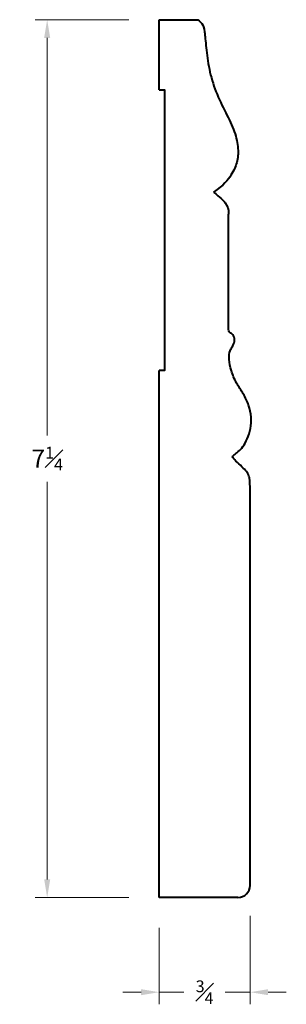
# Model space of a CAD drawing. Units: inches. Extents: x 1.51 to 3.71, y 0.35 to 8.48.
import ezdxf

# ---------------------------------------------------------------- set-up
doc = ezdxf.new("R2010")
doc.units = ezdxf.units.IN
doc.header["$MEASUREMENT"] = 0
doc.layers.get('0').update_dxf_attribs({"lineweight": 40})
doc.layers.add('DIMENSION', color=7, linetype='Continuous', lineweight=15)
doc.styles.get("Standard").update_dxf_attribs({"font": 'Raleway-Regular_1.ttf'})
doc.dimstyles.new('small trim', dxfattribs={"dimscale": 0, "dimtxt": 0.15, "dimasz": 0.15, "dimexe": 0.1, "dimexo": 0.25, "dimgap": 0.09, "dimtad": 0, "dimtih": 1, "dimtoh": 1, "dimdec": 4, "dimzin": 0, "dimdsep": 46, "dimlunit": 5, "dimtxsty": 'Standard', "dimcen": 0.09, "dimdle": 0.25, "dimclrd": 252, "dimclre": 252, "dimclrt": 256, "dimadec": 0, "dimazin": 0, "dimtfac": 0.65, "dimtdec": 4, "dimtmove": 2, "dimatfit": 1, "dimfxl": 1, "dimfrac": 1, "dimtolj": 1, "dimtzin": 0, "dimlwd": 9, "dimlwe": 9, "dimarcsym": 0})

# ---------------------------------------------------------------- blocks, each defined once
blk = doc.blocks.new('*D14')
at = {"layer": 'Defpoints', "color": 0, "transparency": 16777216}
for p in [(1.7327, 8.4802), (2.6587, 8.4802), (2.6587, 1.2302)]:
    blk.add_point(p, dxfattribs=at)
at = {"layer": 'DIMENSION', "color": 252, "lineweight": 9, "transparency": 16777216}
for p, q in [((2.4087, 8.4802), (1.6327, 8.4802)), ((1.7327, 8.3302), (1.7327, 5.0458)), ((1.7327, 1.3802), (1.7327, 4.6647)), ((2.4087, 1.2302), (1.6327, 1.2302))]:
    blk.add_line(p, q, dxfattribs=at)
at = {"layer": 'DIMENSION', "color": 252, "transparency": 16777216}
for points in [[(1.7077, 8.3302), (1.7577, 8.3302), (1.7327, 8.4802)], [(1.7077, 1.3802), (1.7577, 1.3802), (1.7327, 1.2302)]]:
    blk.add_solid(points, dxfattribs=at)
at = {"layer": 'DIMENSION', "transparency": 16777216, "insert": (1.7327, 4.8552), "char_height": 0.15, "attachment_point": 5}
blk.add_mtext('\\A1;7{\\H0.650000x;\\S1#4;}', dxfattribs=at)
blk = doc.blocks.new('*D15')
at = {"layer": 'Defpoints', "color": 0, "transparency": 16777216}
for p in [(3.4087, 1.3302), (2.6587, 1.2302), (3.4087, 0.4484)]:
    blk.add_point(p, dxfattribs=at)
at = {"layer": 'DIMENSION', "color": 252, "lineweight": 9, "transparency": 16777216}
for p, q in [((3.4087, 1.0802), (3.4087, 0.3484)), ((2.6587, 0.9802), (2.6587, 0.3484)), ((2.5087, 0.4484), (2.3587, 0.4484)), ((2.6587, 0.4484), (2.8629, 0.4484)), ((3.4087, 0.4484), (3.2044, 0.4484)), ((3.5587, 0.4484), (3.7087, 0.4484))]:
    blk.add_line(p, q, dxfattribs=at)
at = {"layer": 'DIMENSION', "color": 252, "transparency": 16777216}
for points in [[(2.5087, 0.4734), (2.5087, 0.4234), (2.6587, 0.4484)], [(3.5587, 0.4734), (3.5587, 0.4234), (3.4087, 0.4484)]]:
    blk.add_solid(points, dxfattribs=at)
at = {"layer": 'DIMENSION', "transparency": 16777216, "insert": (3.0337, 0.4484), "char_height": 0.15, "attachment_point": 5}
blk.add_mtext('\\A1;{\\H0.650000x;\\S3#4;}', dxfattribs=at)

msp = doc.modelspace()

# ---------------------------------------------------------------- linework, layer by layer
for p, q in [((2.65867, 8.48024), (2.96349, 8.48024)), ((2.65867, 7.90067), (2.65867, 8.48024)), ((3.23147, 5.93721), (3.23147, 6.8739)), ((2.65867, 1.23024), (2.65867, 5.58208)), ((3.40867, 1.33024), (3.40867, 4.62381)), ((3.30867, 1.23024), (2.65867, 1.23024))]:
    msp.add_line(p, q)
msp.add_lwpolyline([(2.65867, 7.90067), (2.7033, 7.90067), (2.7033, 5.58208), (2.65867, 5.58208)])
msp.add_arc((3.30867, 1.33024), 0.1, 270, 0)
for points in [[(2.96349, 8.48024), (2.98151, 8.48024), (3.01522, 8.4513), (3.03388, 8.39291), (3.04471, 8.25565), (3.06758, 8.07144), (3.12175, 7.88481), (3.21022, 7.70843), (3.28665, 7.55431), (3.31554, 7.40983), (3.30471, 7.29906), (3.26017, 7.20033), (3.19216, 7.11244), (3.1079, 7.05705)], [(3.1079, 7.05705), (3.16265, 7.01078), (3.21115, 6.96981), (3.23147, 6.91828), (3.23147, 6.8739)], [(3.40867, 4.62381), (3.40867, 4.65587), (3.40762, 4.69103), (3.39364, 4.73223), (3.36567, 4.7655), (3.31692, 4.81048), (3.26627, 4.8619), (3.26287, 4.87021), (3.26892, 4.87891), (3.31163, 4.91218), (3.35169, 4.9496), (3.38532, 5.01576), (3.41669, 5.10271), (3.42085, 5.19646), (3.40158, 5.29853), (3.35547, 5.39039), (3.295, 5.47583), (3.25002, 5.58394), (3.23255, 5.67721), (3.24011, 5.75395), (3.27073, 5.78419), (3.28546, 5.8375), (3.27035, 5.88324), (3.2386, 5.89345), (3.23147, 5.9131), (3.23147, 5.93721)]]:
    msp.add_open_spline(points, degree=3)

# ---------------------------------------------------------------- dimensions: what is measured, and where the dimension line sits
at = {"layer": 'DIMENSION'}
dim = msp.add_linear_dim(base=(1.73272, 8.48024), p1=(2.65867, 1.23024), p2=(2.65867, 8.48024), angle=90, dimstyle='small trim', override={"dimscale": 1, "dimpost": '\\X'}, dxfattribs=at)
dim.commit()
dim.dimension.update_dxf_attribs({"geometry": '*D14', "text_midpoint": (1.73272, 4.85524)})
dim = msp.add_linear_dim(base=(3.40867, 0.44836), p1=(2.65867, 1.23024), p2=(3.40867, 1.33024), dimstyle='small trim', override={"dimscale": 1, "dimpost": '\\X'}, dxfattribs=at)
dim.commit()
dim.dimension.update_dxf_attribs({"geometry": '*D15', "text_midpoint": (3.03367, 0.44836)})

doc.saveas('drawing.dxf')
